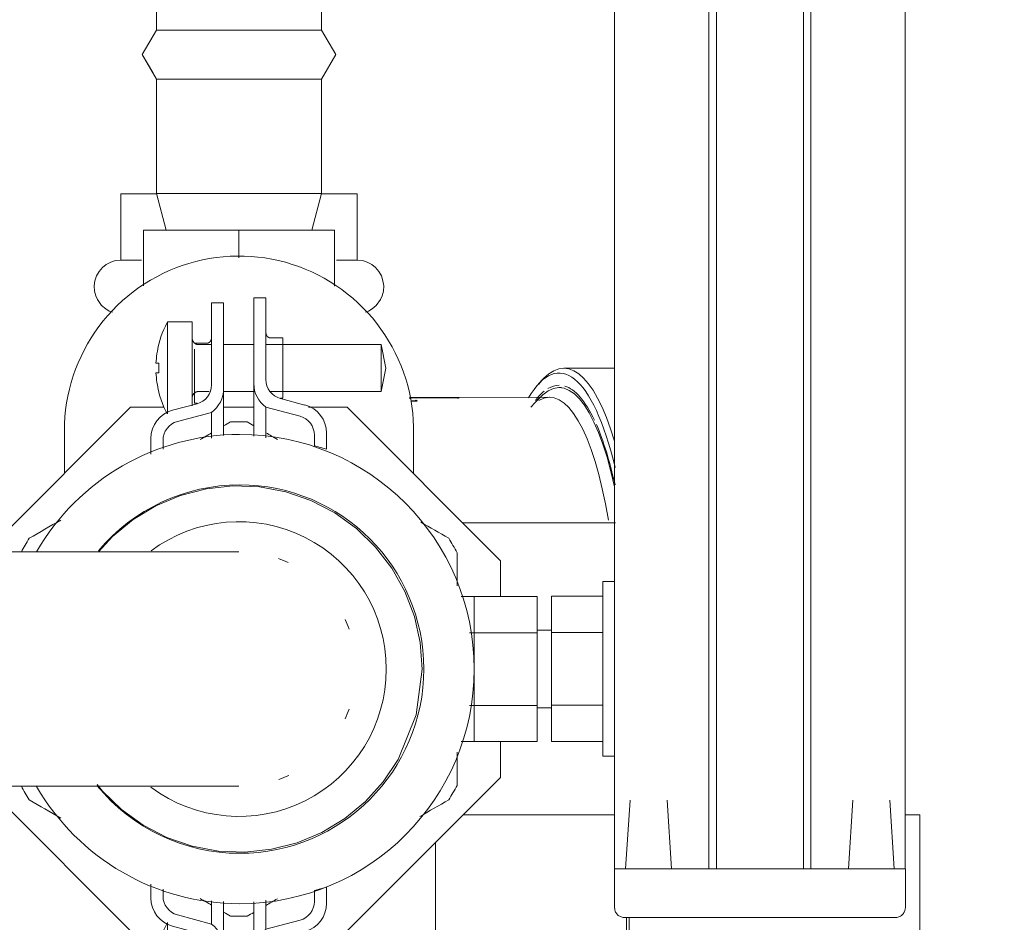
# Model space of a CAD drawing. Units: millimetres. Extents: x -26828 to -20668, y -1919 to 2371.
# Drawn here: x -21844 to -21743, y -1341 to -1248 of the extents above; entities that cross this region are included whole.
import ezdxf
from ezdxf import colors
from ezdxf.entities.mleader import LeaderData, LeaderLine
from ezdxf.math import Vec2, Vec3

# ---------------------------------------------------------------- set-up
doc = ezdxf.new("R2010")
doc.units = ezdxf.units.MM
for name, color, linetype, lineweight in [('G-IMPT', 7, 'Continuous', 5), ('M-EQPM', 7, 'Continuous', 20), ('P-PIPE', 7, 'Continuous', 20), ('Q-SPCQ', 7, 'Continuous', 20)]:
    doc.layers.add(name, color=color, linetype=linetype, lineweight=lineweight)
doc.styles.get("Standard").update_dxf_attribs({"font": 'isocpeui.ttf'})

# ---------------------------------------------------------------- blocks, each defined once
blk = doc.blocks.new('PF_Соединение _Фитинг из нержавеющей стали - пресс-муфта_ с накидной гайкой VTi_908_I_ - VALTEC - VTi_908_I-539722-Этаж 01')
at = {"layer": 'P-PIPE'}
for p, q in [((4.85, 0), (4.85, 9.87)), ((4.85, 9.87), (10.62, 9.87)), ((-15.78, 8.5), (-20.76, 8.5)), ((-15.78, 8.5), (-15.78, -8.5)), ((1.08, 8.5), (-10.73, 8.5)), ((-10.73, 8.5), (-10.73, -8.5)), ((4.85, 7.5), (1.08, 8.5)), ((1.08, -8.5), (1.08, 8.5)), ((1.08, 8.5), (1.08, -8.5)), ((4.85, -9.87), (4.85, 0)), ((7.69, 0), (4.85, 0)), ((1.08, -8.5), (4.85, -7.5)), ((-19.54, -8.5), (-15.78, -8.5)), ((-10.73, -8.5), (1.08, -8.5)), ((10.58, -9.87), (4.85, -9.87))]:
    blk.add_line(p, q, dxfattribs=at)
at = {"layer": 'P-PIPE', "flags": 128}
for points in [[(-15.78, 8.5), (-13.25, 10), (-10.73, 8.5)], [(-10.73, 8.5), (-13.25, 10), (-15.78, 8.5)], [(-11.4, -8.9), (-13.25, -10), (-15.78, -8.5)], [(-15.78, -8.5), (-13.25, -10), (-10.73, -8.5)]]:
    blk.add_lwpolyline(points, dxfattribs=at)
blk = doc.blocks.new('PF_Отвод раструб с одной стороны  _Фитинг из нержавеющей стали - пресс-угольник 45-90_ внутренний-наружный VTi_950_I-VTi_958_I_ - VALTEC - VTi_950_I - VTi_958_I-1970910-Этаж 01')
at = {"layer": 'P-PIPE'}
for p, q in [((-21855.14, -8150.33), (-21900.09, -8150.33)), ((-21900.09, -8174.52), (-21855.14, -8174.52))]:
    blk.add_line(p, q, dxfattribs=at)
at = {"layer": 'P-PIPE', "flags": 128}
for points in [[(-21802.98, -8162.43), (-21803.18, -8159.68), (-21803.77, -8157), (-21804.76, -8154.42), (-21806.1, -8152.02), (-21807.78, -8149.84), (-21809.76, -8147.93), (-21811.99, -8146.32), (-21814.44, -8145.06), (-21817.04, -8144.16), (-21819.75, -8143.65), (-21822.5, -8143.54), (-21825.23, -8143.83), (-21827.9, -8144.52), (-21830.44, -8145.58), (-21832.79, -8147.01), (-21834.92, -8148.76), (-21836.36, -8150.35)], [(-21821.87, -8150.33), (-21821.9, -8150.33), (-21821.98, -8150.33), (-21822.11, -8150.33), (-21822.3, -8150.33), (-21822.54, -8150.33), (-21822.83, -8150.33), (-21823.17, -8150.33), (-21823.56, -8150.33), (-21824.01, -8150.33), (-21824.5, -8150.33), (-21825.04, -8150.33), (-21825.63, -8150.33), (-21826.27, -8150.33), (-21826.95, -8150.33), (-21827.68, -8150.33), (-21828.46, -8150.33), (-21829.27, -8150.33), (-21830.13, -8150.33), (-21831.03, -8150.33), (-21831.96, -8150.33), (-21832.93, -8150.33), (-21833.94, -8150.33), (-21834.99, -8150.33), (-21836.06, -8150.33), (-21837.16, -8150.33), (-21838.3, -8150.33), (-21839.46, -8150.33), (-21840.64, -8150.33), (-21841.85, -8150.33), (-21843.08, -8150.33), (-21844.33, -8150.33), (-21845.6, -8150.33), (-21846.88, -8150.33), (-21848.18, -8150.33), (-21849.48, -8150.33), (-21850.8, -8150.33), (-21852.12, -8150.33), (-21853.45, -8150.33), (-21854.78, -8150.33), (-21855.14, -8150.33)], [(-21836.49, -8174.34), (-21835.97, -8175.01), (-21833.99, -8176.93), (-21831.75, -8178.53), (-21829.31, -8179.8), (-21826.71, -8180.69), (-21824, -8181.2), (-21821.25, -8181.31), (-21818.51, -8181.02), (-21815.85, -8180.34), (-21813.31, -8179.27), (-21810.95, -8177.85), (-21808.83, -8176.1), (-21806.98, -8174.06), (-21805.45, -8171.77), (-21803.58, -8167.16), (-21802.98, -8162.43)], [(-21855.14, -8174.52), (-21853.81, -8174.52), (-21852.48, -8174.52), (-21851.16, -8174.52), (-21849.84, -8174.52), (-21848.53, -8174.52), (-21847.23, -8174.52), (-21845.94, -8174.52), (-21844.67, -8174.52), (-21843.42, -8174.52), (-21842.18, -8174.52), (-21840.97, -8174.52), (-21839.78, -8174.52), (-21838.61, -8174.52), (-21837.47, -8174.52), (-21836.35, -8174.52), (-21835.27, -8174.52), (-21834.22, -8174.52), (-21833.2, -8174.52), (-21832.22, -8174.52), (-21831.28, -8174.52), (-21830.37, -8174.52), (-21829.5, -8174.52), (-21828.67, -8174.52), (-21827.89, -8174.52), (-21827.15, -8174.52), (-21826.45, -8174.52), (-21825.8, -8174.52), (-21825.2, -8174.52), (-21824.64, -8174.52), (-21824.13, -8174.52), (-21823.68, -8174.52), (-21823.27, -8174.52), (-21822.91, -8174.52), (-21822.61, -8174.52), (-21822.36, -8174.52), (-21822.16, -8174.52), (-21822.01, -8174.52), (-21821.92, -8174.52), (-21821.88, -8174.52), (-21821.87, -8174.52)]]:
    blk.add_lwpolyline(points, dxfattribs=at)
at = {"layer": 'P-PIPE'}
for radius, start, end in [(15.2, 0, 126.642), (15.2, 0, 126.642), (12.1, 65.2759, 70.2652), (12.1, 19.9712, 25.0288), (15.2, 233.3109, 0), (15.2, 233.3109, 0), (12.1, 334.9712, 340.0288), (12.1, 289.9501, 295.071)]:
    blk.add_arc((-21821.87, -8162.43), radius, start, end, dxfattribs=at)
blk = doc.blocks.new('Фильтр универсальный ИСПРАВЛЕНО - VT_386_N_06_dwg-1794812-Этаж 01')
at = {"layer": 'G-IMPT'}
for p, q in [((-21788.36, -8131.4), (-21783.12, -8131.4)), ((-21790.96, -8133.02), (-21790.51, -8132.54)), ((-21788.84, -8133.4), (-21788.6, -8133.4)), ((-21804.29, -8134.41), (-21789.81, -8134.4)), ((-21804.03, -8134.43), (-21804.29, -8134.43)), ((-21804.28, -8134.53), (-21804.14, -8134.53)), ((-21799.17, -8134.45), (-21804.14, -8134.45)), ((-21803.49, -8134.75), (-21804.14, -8134.76)), ((-21804.14, -8134.81), (-21803.49, -8134.8)), ((-21803.59, -8134.69), (-21803.49, -8134.75)), ((-21791.75, -8135.43), (-21790.86, -8134.46))]:
    blk.add_line(p, q, dxfattribs=at)
for centre, major_axis, start_param, end_param in [((-21788.82, -8162.4), (-0.02, 30.5), 5.460943, 6.696498), ((-21788.34, -8162.4), (-0.02, 31), 5.570724, 6.609112), ((-21788.82, -8162.4), (-0.02, 29), 5.415867, 6.582454), ((-21789.79, -8162.4), (-0.02, 28), 5.291576, 6.437901), ((-21788.82, -8162.4), (-0.02, 29.25), 0, 0.152154), ((-21788.82, -8162.4), (-0.02, 29.25), 0.206895, 0.328806), ((-21788.82, -8162.4), (-0.02, 29.25), 5.780447, 6.204976), ((-21804.67, -8162.41), (-0.02, 28.1), 6.191934, 6.220114), ((-21804.67, -8162.41), (-0.02, 28), 6.205747, 6.219888), ((-21804.67, -8162.41), (-0.02, 28), 6.115766, 6.144296), ((-21798.42, -8162.41), (-0.02, 28.1), 0.100089, 0.118953), ((-21788.82, -8162.4), (-0.02, 29.25), 5.417434, 5.749892)]:
    blk.add_ellipse(centre, major_axis=major_axis, ratio=0.258819, start_param=start_param, end_param=end_param, dxfattribs=at)
blk = doc.blocks.new('Фильтр универсальный ИСПРАВЛЕНО - 1_-1793960-Этаж 01')
blk.add_blockref('Фильтр универсальный ИСПРАВЛЕНО - VT_386_N_06_dwg-1794812-Этаж 01', (0, 0))
blk = doc.blocks.new('насос вальтек 32-180 - 32_80-180-4130073-Этаж 01')
at = {"layer": 'M-EQPM'}
for p, q in [((-11.18, 27), (-26.1, 12.08)), ((-7.73, 27), (-11.18, 27)), ((1.54, 27), (-1.59, 27)), ((11.18, 27), (7.16, 27)), ((27, 11.18), (11.18, 27)), ((23.1, 15.09), (38.84, 15.09)), ((27, 7.48), (27, 11.18)), ((27, -11.18), (27, -7.48)), ((-26.1, -12.08), (-11.18, -27)), ((11.18, -27), (27, -11.18)), ((36.31, -15.05), (23.14, -15.05)), ((36.22, -15.05), (38.76, -15.05)), ((68.76, -15.05), (70.27, -15.05)), ((70.27, -84.69), (70.27, -15.05)), ((20.27, -17.91), (20.27, -84.69)), ((40, -84.69), (40, -25.62)), ((40.27, -25.62), (40.27, -84.69)), ((40.27, -25.62), (40.27, -84.69))]:
    blk.add_line(p, q, dxfattribs=at)
at = {"layer": 'M-EQPM', "flags": 128}
for points in [[(-18.02, 24.58), (-18.01, 25.3), (-17.96, 26.02), (-17.89, 26.74), (-17.79, 27.45), (-17.66, 28.16), (-17.5, 28.86), (-17.32, 29.56), (-17.11, 30.25), (-16.87, 30.93), (-16.6, 31.6), (-16.3, 32.25), (-15.98, 32.9), (-15.64, 33.53), (-15.27, 34.15), (-14.87, 34.75), (-14.45, 35.34), (-14.01, 35.91), (-13.55, 36.46), (-13.06, 36.99), (-12.56, 37.51), (-12.03, 38), (-11.48, 38.47), (-10.92, 38.92), (-10.34, 39.34), (-9.74, 39.74), (-9.12, 40.12), (-8.49, 40.47), (-7.85, 40.8), (-7.2, 41.1), (-6.53, 41.37), (-5.85, 41.62), (-5.17, 41.84), (-4.47, 42.04), (-3.77, 42.2), (-3.06, 42.34), (-2.35, 42.45), (-1.63, 42.53), (-0.92, 42.58), (-0.19, 42.6), (0.53, 42.59), (1.25, 42.56), (1.96, 42.49), (2.68, 42.4), (3.39, 42.28), (4.09, 42.13), (4.79, 41.95), (5.48, 41.74), (6.17, 41.51), (6.84, 41.25), (7.5, 40.96), (8.15, 40.65), (8.78, 40.31), (9.41, 39.95), (10.01, 39.56), (10.61, 39.15), (11.18, 38.71), (11.74, 38.25), (12.27, 37.77), (12.79, 37.27), (13.29, 36.75), (13.76, 36.21), (14.22, 35.65), (14.65, 35.07), (15.06, 34.48), (15.44, 33.87), (15.8, 33.24), (16.13, 32.6), (16.44, 31.95), (16.72, 31.29), (16.98, 30.62), (17.21, 29.93), (17.41, 29.24), (17.58, 28.54), (17.72, 27.83), (17.84, 27.12), (17.93, 26.41), (17.99, 25.69), (18.02, 24.97), (18.02, 24.58)], [(-18.02, 20.21), (-18.02, 20.71), (-18.02, 21.19), (-18.02, 21.64), (-18.02, 22.05), (-18.02, 22.44), (-18.02, 22.8), (-18.02, 23.12), (-18.02, 23.42), (-18.02, 23.68), (-18.02, 23.91), (-18.02, 24.1), (-18.02, 24.27), (-18.02, 24.39), (-18.02, 24.49), (-18.02, 24.55), (-18.02, 24.58), (-18.02, 24.58)], [(-18.02, 24.58), (-18.02, 24.56), (-18.02, 24.51), (-18.02, 24.42), (-18.02, 24.31), (-18.02, 24.15), (-18.02, 23.97), (-18.02, 23.75), (-18.02, 23.49), (-18.02, 23.21), (-18.02, 22.89), (-18.02, 22.55), (-18.02, 22.17), (-18.02, 21.76), (-18.02, 21.32), (-18.02, 20.85), (-18.02, 20.35), (-18.02, 20.16)], [(18.02, 20.16), (18.02, 20.3), (18.02, 20.8), (18.02, 21.27), (18.02, 21.71), (18.02, 22.12), (18.02, 22.51), (18.02, 22.86), (18.02, 23.18), (18.02, 23.46), (18.02, 23.72), (18.02, 23.94), (18.02, 24.13), (18.02, 24.29), (18.02, 24.41), (18.02, 24.5), (18.02, 24.56), (18.02, 24.58)], [(18.02, 24.58), (18.02, 24.56), (18.02, 24.51), (18.02, 24.42), (18.02, 24.31), (18.02, 24.15), (18.02, 23.97), (18.02, 23.75), (18.02, 23.49), (18.02, 23.21), (18.02, 22.89), (18.02, 22.55), (18.02, 22.17), (18.02, 21.76), (18.02, 21.32), (18.02, 20.85), (18.02, 20.35), (18.02, 20.16)]]:
    blk.add_lwpolyline(points, dxfattribs=at)
blk = doc.blocks.new('ПРОФИЛЬ КОНСТРУКЦИОННЫЙ 30Х30L - Со смещением от оси-V28-Этаж 01')
at = {"layer": 'Q-SPCQ'}
for p, q in [((180.46, 31.49), (0, 31.49)), ((0, 30.49), (0, 31.49)), ((180.46, 29.49), (180.46, 21.76)), ((34.8, 21.76), (180.46, 21.76)), ((180.46, 21), (34.8, 21)), ((34.8, 12), (180.46, 12)), ((180.46, 11.24), (34.8, 11.24)), ((180.46, 11.24), (180.46, 3.57)), ((0, 1.49), (0, 2.43)), ((0, 1.49), (63.34, 1.49)), ((86.64, 1.49), (180.46, 1.49))]:
    blk.add_line(p, q, dxfattribs=at)
blk = doc.blocks.new('ЗАГЛУШКА ТОРЦЕВАЯ 30 Х 30_ B36 - ЗАГЛУШКА ТОРЦЕВАЯ 30 Х 30_ B36-4386155-Этаж 01')
at = {"layer": 'Q-SPCQ'}
for p, q in [((-21781.51, -8175.94), (-21781.97, -8183.04)), ((-21777.24, -8183.04), (-21777.69, -8175.94)), ((-21758.53, -8175.94), (-21758.99, -8183.04)), ((-21754.26, -8183.04), (-21754.72, -8175.94)), ((-21753.11, -8183.04), (-21783.11, -8183.04)), ((-21783.11, -8183.04), (-21783.11, -8187.04)), ((-21753.11, -8187.04), (-21753.11, -8183.04)), ((-21782.11, -8188.04), (-21754.11, -8188.04))]:
    blk.add_line(p, q, dxfattribs=at)
for points, knots in [([(-21782.11, -8188.04), (-21782.19, -8188.04), (-21782.32, -8188.03), (-21782.5, -8187.97), (-21782.66, -8187.89), (-21782.8, -8187.78), (-21782.92, -8187.65), (-21783.02, -8187.48), (-21783.09, -8187.28), (-21783.11, -8187.13), (-21783.11, -8187.04)], [0, 0, 0, 0, 0.166667, 0.291667, 0.416667, 0.541667, 0.645833, 0.75, 0.875, 1, 1, 1, 1]), ([(-21753.11, -8187.04), (-21753.11, -8187.1), (-21753.13, -8187.23), (-21753.17, -8187.4), (-21753.26, -8187.58), (-21753.37, -8187.72), (-21753.52, -8187.85), (-21753.69, -8187.96), (-21753.89, -8188.03), (-21754.04, -8188.04), (-21754.11, -8188.04)], [0, 0, 0, 0, 0.083333, 0.208333, 0.291667, 0.416667, 0.541667, 0.666667, 0.833333, 1, 1, 1, 1])]:
    blk.add_open_spline(points, degree=3, knots=knots, dxfattribs=at)
blk = doc.blocks.new('вальтек футорка - VTr_581_N_0706_dwg-4215024-Этаж 01')
at = {"layer": 'G-IMPT'}
for start, end in [(88.0725, 91.9275), (148.0725, 151.7315), (28.0725, 31.9275), (208.2685, 211.9275), (328.0725, 331.9275), (268.0725, 271.9275)]:
    blk.add_arc((0, 0), 25.5, start, end, dxfattribs=at)
for points in [[(-1.59, 25.07), (-1.34, 25.21), (-1.1, 25.35), (-0.86, 25.49)], [(0.86, 25.49), (1.08, 25.36), (1.31, 25.23), (1.53, 25.1)], [(-4.01, 23.67), (-3.61, 23.89), (-3.22, 24.12), (-2.83, 24.35)], [(2.78, 24.38), (3.17, 24.15), (3.57, 23.92), (3.96, 23.69)], [(-21.64, 13.49), (-20.56, 14.11), (-19.48, 14.74), (-18.38, 15.37)], [(18.75, 15.15), (19.72, 14.59), (20.68, 14.04), (21.64, 13.49)], [(22.5, 8.57), (22.5, 9.72), (22.5, 10.86), (22.5, 12)], [(22.5, -12), (22.5, -10.86), (22.5, -9.72), (22.5, -8.57)], [(-18.38, -15.37), (-19.48, -14.74), (-20.56, -14.11), (-21.64, -13.49)], [(21.64, -13.49), (20.65, -14.06), (19.65, -14.63), (18.65, -15.21)], [(-2.83, -24.35), (-3.22, -24.12), (-3.61, -23.89), (-4.01, -23.67)], [(3.96, -23.69), (3.57, -23.92), (3.17, -24.15), (2.78, -24.38)], [(-0.86, -25.49), (-1.1, -25.35), (-1.34, -25.21), (-1.59, -25.07)], [(1.53, -25.1), (1.31, -25.23), (1.08, -25.36), (0.86, -25.49)]]:
    blk.add_open_spline(points, degree=3, dxfattribs=at)
blk = doc.blocks.new('вальтек футорка - футорка 76-4178126-Этаж 01')
blk.add_blockref('вальтек футорка - VTr_581_N_0706_dwg-4215024-Этаж 01', (0, 0))
blk = doc.blocks.new('Хомут сантезнический _ шпилька _ гайка с ф_м8 _ СУХАРЬ М8 П8 - хомут 25-30-4756591-Этаж 01')
at = {"layer": 'Q-SPCQ'}
for p, q in [((-21823.46, -8124.67), (-21824.71, -8124.67)), ((-21824.71, -8127.06), (-21824.71, -8124.67)), ((-21823.46, -8124.67), (-21823.46, -8127.06)), ((-21819.09, -8124.13), (-21820.34, -8124.13)), ((-21820.34, -8126.52), (-21820.34, -8124.13)), ((-21819.09, -8124.13), (-21819.09, -8126.52)), ((-21826.71, -8126.63), (-21829.26, -8126.63)), ((-21829.26, -8126.63), (-21829.26, -8136.12)), ((-21826.71, -8135.27), (-21826.71, -8126.63)), ((-21820.34, -8126.96), (-21820.34, -8126.52)), ((-21820.34, -8132.98), (-21820.34, -8126.96)), ((-21819.09, -8126.52), (-21819.09, -8126.96)), ((-21819.09, -8126.96), (-21819.09, -8132.58)), ((-21824.71, -8127.51), (-21824.71, -8127.06)), ((-21824.71, -8133.13), (-21824.71, -8127.51)), ((-21823.46, -8127.06), (-21823.46, -8127.51)), ((-21823.46, -8127.51), (-21823.46, -8133.52)), ((-21825.21, -8128.82), (-21826.46, -8128.82)), ((-21824.71, -8128.97), (-21826.01, -8128.97)), ((-21820.34, -8128.97), (-21823.46, -8128.97)), ((-21807.21, -8128.97), (-21819.09, -8128.97)), ((-21817.34, -8128.28), (-21818.59, -8128.28)), ((-21817.34, -8134.48), (-21817.34, -8128.28)), ((-21806.71, -8131.38), (-21807.21, -8128.97)), ((-21807.21, -8133.79), (-21807.21, -8128.97)), ((-21826.46, -8129.44), (-21826.46, -8135.02)), ((-21807.21, -8133.79), (-21806.71, -8131.38)), ((-21820.34, -8133.01), (-21820.34, -8137.33)), ((-21826.01, -8133.79), (-21825.15, -8133.79)), ((-21825.13, -8133.79), (-21824.94, -8133.79)), ((-21823.46, -8137.87), (-21823.46, -8133.55)), ((-21823.46, -8133.79), (-21820.34, -8133.79)), ((-21818.67, -8133.79), (-21807.21, -8133.79)), ((-21826.2, -8135.06), (-21828.74, -8135.74)), ((-21826.46, -8135.02), (-21826.2, -8135.02)), ((-21817.6, -8134.48), (-21817.34, -8134.48)), ((-21815.06, -8135.2), (-21817.6, -8134.52)), ((-21828.23, -8136.9), (-21824.71, -8135.96)), ((-21824.71, -8135.98), (-21824.71, -8137.87)), ((-21819.09, -8135.41), (-21815.57, -8136.35)), ((-21819.09, -8137.33), (-21819.09, -8135.44)), ((-21824.71, -8137.87), (-21824.71, -8138.35)), ((-21823.46, -8138.35), (-21823.46, -8137.87)), ((-21820.34, -8137.33), (-21820.34, -8137.81)), ((-21820.34, -8137.81), (-21820.34, -8138.42)), ((-21819.09, -8137.81), (-21819.09, -8137.33)), ((-21819.09, -8138.58), (-21819.09, -8137.81)), ((-21812.84, -8138.09), (-21812.84, -8139.75)), ((-21830.96, -8140.25), (-21830.96, -8138.64)), ((-21829.71, -8139.74), (-21829.71, -8138.83)), ((-21824.71, -8138.35), (-21824.71, -8138.61)), ((-21814.09, -8138.29), (-21814.09, -8139.41)), ((-21814.09, -8139.41), (-21812.84, -8139.75)), ((-21797.6, -8154.95), (-21798.93, -8154.95)), ((-21797.6, -8154.95), (-21797.6, -8158.69)), ((-21797.6, -8158.69), (-21797.6, -8154.95)), ((-21791.1, -8154.95), (-21797.6, -8154.95)), ((-21791.1, -8154.95), (-21791.1, -8158.69)), ((-21789.62, -8158.43), (-21791.1, -8158.43)), ((-21798.09, -8158.69), (-21797.6, -8158.69)), ((-21797.6, -8158.69), (-21797.6, -8166.17)), ((-21797.6, -8166.17), (-21797.6, -8158.69)), ((-21797.6, -8158.69), (-21791.1, -8158.69)), ((-21791.1, -8158.69), (-21791.1, -8166.17)), ((-21797.6, -8166.17), (-21798.09, -8166.17)), ((-21797.6, -8166.17), (-21797.6, -8169.91)), ((-21797.6, -8169.91), (-21797.6, -8166.17)), ((-21791.1, -8166.17), (-21797.6, -8166.17)), ((-21791.1, -8166.17), (-21791.1, -8169.91)), ((-21791.1, -8166.43), (-21789.62, -8166.43)), ((-21797.6, -8169.91), (-21798.93, -8169.91)), ((-21791.1, -8169.91), (-21797.6, -8169.91)), ((-21830.96, -8186.04), (-21830.96, -8184.6)), ((-21812.84, -8184.94), (-21814.09, -8185.27)), ((-21812.84, -8184.94), (-21812.84, -8186.59)), ((-21829.71, -8185.85), (-21829.71, -8185.12)), ((-21814.09, -8185.27), (-21814.09, -8186.4)), ((-21824.71, -8186.33), (-21824.71, -8186.81)), ((-21824.71, -8186.81), (-21824.71, -8188.7)), ((-21823.46, -8186.81), (-21823.46, -8186.41)), ((-21823.46, -8191.13), (-21823.46, -8186.81)), ((-21820.34, -8186.43), (-21820.34, -8186.88)), ((-21820.34, -8186.88), (-21820.34, -8187.36)), ((-21819.09, -8186.88), (-21819.09, -8186.27)), ((-21819.09, -8187.36), (-21819.09, -8186.88)), ((-21824.71, -8188.73), (-21828.23, -8187.78)), ((-21820.34, -8187.36), (-21820.34, -8191.68)), ((-21819.09, -8189.25), (-21819.09, -8187.36)), ((-21829.26, -8188.56), (-21829.26, -8198.06)), ((-21828.74, -8188.94), (-21826.2, -8189.62)), ((-21815.57, -8188.33), (-21819.09, -8189.27)), ((-21826.71, -8198.06), (-21826.71, -8189.42)), ((-21826.2, -8189.66), (-21826.46, -8189.66)), ((-21826.46, -8189.66), (-21826.46, -8195.31)), ((-21817.6, -8190.17), (-21815.06, -8189.49)), ((-21825.15, -8190.89), (-21826.01, -8190.89)), ((-21824.94, -8190.89), (-21825.13, -8190.89)), ((-21820.34, -8190.89), (-21823.46, -8190.89)), ((-21807.21, -8190.89), (-21818.67, -8190.89)), ((-21817.34, -8190.21), (-21817.6, -8190.21)), ((-21817.34, -8196.41), (-21817.34, -8190.21)), ((-21806.71, -8193.31), (-21807.21, -8190.89)), ((-21807.21, -8195.72), (-21807.21, -8190.89)), ((-21824.71, -8197.18), (-21824.71, -8191.56)), ((-21823.46, -8191.16), (-21823.46, -8197.18)), ((-21820.34, -8197.72), (-21820.34, -8191.71)), ((-21819.09, -8192.1), (-21819.09, -8197.72)), ((-21807.21, -8195.72), (-21806.71, -8193.31)), ((-21826.46, -8195.86), (-21825.21, -8195.86)), ((-21826.01, -8195.72), (-21824.71, -8195.72)), ((-21823.46, -8195.72), (-21820.34, -8195.72)), ((-21819.09, -8195.72), (-21807.21, -8195.72)), ((-21818.59, -8196.41), (-21817.34, -8196.41)), ((-21829.26, -8198.06), (-21826.71, -8198.06)), ((-21824.71, -8197.62), (-21824.71, -8197.18)), ((-21824.71, -8200.01), (-21824.71, -8197.62)), ((-21823.46, -8197.18), (-21823.46, -8197.62)), ((-21823.46, -8197.62), (-21823.46, -8200.01)), ((-21820.34, -8198.17), (-21820.34, -8197.72)), ((-21820.34, -8200.56), (-21820.34, -8198.17)), ((-21819.09, -8197.72), (-21819.09, -8198.17)), ((-21819.09, -8198.17), (-21819.09, -8200.56)), ((-21824.71, -8200.01), (-21823.46, -8200.01)), ((-21820.34, -8200.56), (-21819.09, -8200.56))]:
    blk.add_line(p, q, dxfattribs=at)
at = {"layer": 'Q-SPCQ', "flags": 128}
for points in [[(-21830.15, -8128.93), (-21830.05, -8128.54), (-21829.93, -8128.16), (-21829.79, -8127.79), (-21829.64, -8127.41), (-21829.47, -8127.05), (-21829.29, -8126.69), (-21829.26, -8126.63)], [(-21819.08, -8127.82), (-21819.08, -8127.84), (-21819.08, -8127.86), (-21819.08, -8127.88), (-21819.07, -8127.9), (-21819.07, -8127.92), (-21819.06, -8127.94), (-21819.05, -8127.95), (-21819.05, -8127.97), (-21819.04, -8127.99), (-21819.03, -8128.01), (-21819.02, -8128.03), (-21819.01, -8128.04), (-21819, -8128.06), (-21818.99, -8128.08), (-21818.97, -8128.09), (-21818.96, -8128.11), (-21818.95, -8128.12), (-21818.93, -8128.14), (-21818.92, -8128.15), (-21818.9, -8128.16), (-21818.89, -8128.18), (-21818.87, -8128.19), (-21818.86, -8128.2), (-21818.84, -8128.21), (-21818.82, -8128.22), (-21818.8, -8128.23), (-21818.79, -8128.24), (-21818.77, -8128.24), (-21818.75, -8128.25), (-21818.73, -8128.26), (-21818.71, -8128.26), (-21818.69, -8128.27), (-21818.67, -8128.27), (-21818.65, -8128.27), (-21818.63, -8128.28), (-21818.61, -8128.28), (-21818.59, -8128.28), (-21818.59, -8128.28)], [(-21826.7, -8128.38), (-21826.7, -8128.4), (-21826.69, -8128.43), (-21826.68, -8128.46), (-21826.67, -8128.49), (-21826.66, -8128.51), (-21826.65, -8128.54), (-21826.64, -8128.56), (-21826.63, -8128.59), (-21826.62, -8128.61), (-21826.6, -8128.64), (-21826.59, -8128.66), (-21826.57, -8128.68), (-21826.55, -8128.71), (-21826.54, -8128.73), (-21826.52, -8128.75), (-21826.5, -8128.77), (-21826.48, -8128.79), (-21826.46, -8128.8), (-21826.43, -8128.82), (-21826.41, -8128.84), (-21826.39, -8128.85), (-21826.36, -8128.87), (-21826.34, -8128.88), (-21826.31, -8128.9), (-21826.29, -8128.91), (-21826.26, -8128.92), (-21826.24, -8128.93), (-21826.21, -8128.94), (-21826.18, -8128.94), (-21826.16, -8128.95), (-21826.13, -8128.95), (-21826.1, -8128.96), (-21826.07, -8128.96), (-21826.05, -8128.96), (-21826.02, -8128.97), (-21826.01, -8128.97)], [(-21825.21, -8128.82), (-21825.19, -8128.82), (-21825.17, -8128.82), (-21825.15, -8128.82), (-21825.14, -8128.82), (-21825.12, -8128.81), (-21825.1, -8128.81), (-21825.08, -8128.8), (-21825.06, -8128.8), (-21825.04, -8128.79), (-21825.02, -8128.78), (-21825, -8128.78), (-21824.98, -8128.77), (-21824.97, -8128.76), (-21824.95, -8128.75), (-21824.93, -8128.74), (-21824.92, -8128.72), (-21824.9, -8128.71), (-21824.89, -8128.7), (-21824.87, -8128.69), (-21824.86, -8128.67), (-21824.84, -8128.66), (-21824.83, -8128.64), (-21824.82, -8128.63), (-21824.81, -8128.61), (-21824.79, -8128.59), (-21824.78, -8128.58), (-21824.77, -8128.56), (-21824.76, -8128.54), (-21824.76, -8128.52), (-21824.75, -8128.5), (-21824.74, -8128.49), (-21824.74, -8128.47), (-21824.73, -8128.45), (-21824.73, -8128.43), (-21824.72, -8128.41), (-21824.72, -8128.39), (-21824.72, -8128.37)], [(-21829.27, -8136.1), (-21829.44, -8135.77), (-21829.61, -8135.41), (-21829.76, -8135.04), (-21829.9, -8134.67), (-21830.03, -8134.29), (-21830.14, -8133.9), (-21830.15, -8133.83)], [(-21826.01, -8133.79), (-21826.04, -8133.79), (-21826.07, -8133.79), (-21826.09, -8133.8), (-21826.12, -8133.8), (-21826.15, -8133.81), (-21826.18, -8133.81), (-21826.2, -8133.82), (-21826.23, -8133.83), (-21826.26, -8133.84), (-21826.28, -8133.85), (-21826.31, -8133.86), (-21826.33, -8133.87), (-21826.36, -8133.88), (-21826.38, -8133.9), (-21826.4, -8133.91), (-21826.43, -8133.93), (-21826.45, -8133.95), (-21826.47, -8133.96), (-21826.49, -8133.98), (-21826.51, -8134), (-21826.53, -8134.02), (-21826.55, -8134.05), (-21826.57, -8134.07), (-21826.58, -8134.09), (-21826.6, -8134.11), (-21826.61, -8134.14), (-21826.63, -8134.16), (-21826.64, -8134.19), (-21826.65, -8134.21), (-21826.66, -8134.24), (-21826.67, -8134.26), (-21826.68, -8134.29), (-21826.69, -8134.32), (-21826.69, -8134.34), (-21826.7, -8134.37), (-21826.7, -8134.4)], [(-21830.15, -8190.86), (-21830.05, -8190.47), (-21829.93, -8190.09), (-21829.79, -8189.71), (-21829.64, -8189.34), (-21829.47, -8188.98), (-21829.29, -8188.62)], [(-21826.7, -8190.3), (-21826.7, -8190.33), (-21826.69, -8190.36), (-21826.68, -8190.39), (-21826.67, -8190.41), (-21826.66, -8190.44), (-21826.65, -8190.47), (-21826.64, -8190.49), (-21826.63, -8190.52), (-21826.62, -8190.54), (-21826.6, -8190.57), (-21826.59, -8190.59), (-21826.57, -8190.61), (-21826.55, -8190.63), (-21826.54, -8190.65), (-21826.52, -8190.68), (-21826.5, -8190.7), (-21826.48, -8190.71), (-21826.46, -8190.73), (-21826.43, -8190.75), (-21826.41, -8190.77), (-21826.39, -8190.78), (-21826.36, -8190.8), (-21826.34, -8190.81), (-21826.31, -8190.82), (-21826.29, -8190.84), (-21826.26, -8190.85), (-21826.24, -8190.86), (-21826.21, -8190.86), (-21826.18, -8190.87), (-21826.16, -8190.88), (-21826.13, -8190.88), (-21826.1, -8190.89), (-21826.07, -8190.89), (-21826.05, -8190.89), (-21826.02, -8190.89), (-21826.01, -8190.89)], [(-21829.26, -8198.06), (-21829.44, -8197.7), (-21829.61, -8197.34), (-21829.76, -8196.97), (-21829.9, -8196.59), (-21830.03, -8196.21), (-21830.14, -8195.83), (-21830.15, -8195.76)], [(-21826.01, -8195.72), (-21826.04, -8195.72), (-21826.07, -8195.72), (-21826.09, -8195.72), (-21826.12, -8195.73), (-21826.15, -8195.73), (-21826.18, -8195.74), (-21826.2, -8195.75), (-21826.23, -8195.75), (-21826.26, -8195.76), (-21826.28, -8195.77), (-21826.31, -8195.79), (-21826.33, -8195.8), (-21826.36, -8195.81), (-21826.38, -8195.83), (-21826.4, -8195.84), (-21826.43, -8195.86), (-21826.45, -8195.88), (-21826.47, -8195.89), (-21826.49, -8195.91), (-21826.51, -8195.93), (-21826.53, -8195.95), (-21826.55, -8195.97), (-21826.57, -8196), (-21826.58, -8196.02), (-21826.6, -8196.04), (-21826.61, -8196.07), (-21826.63, -8196.09), (-21826.64, -8196.11), (-21826.65, -8196.14), (-21826.66, -8196.17), (-21826.67, -8196.19), (-21826.68, -8196.22), (-21826.69, -8196.25), (-21826.69, -8196.27), (-21826.7, -8196.3), (-21826.7, -8196.33)], [(-21824.72, -8196.32), (-21824.72, -8196.3), (-21824.72, -8196.28), (-21824.72, -8196.26), (-21824.73, -8196.24), (-21824.73, -8196.22), (-21824.74, -8196.2), (-21824.75, -8196.19), (-21824.75, -8196.17), (-21824.76, -8196.15), (-21824.77, -8196.13), (-21824.78, -8196.11), (-21824.79, -8196.1), (-21824.8, -8196.08), (-21824.81, -8196.06), (-21824.83, -8196.05), (-21824.84, -8196.03), (-21824.85, -8196.02), (-21824.87, -8196), (-21824.88, -8195.99), (-21824.9, -8195.98), (-21824.91, -8195.96), (-21824.93, -8195.95), (-21824.94, -8195.94), (-21824.96, -8195.93), (-21824.98, -8195.92), (-21825, -8195.91), (-21825.02, -8195.9), (-21825.03, -8195.9), (-21825.05, -8195.89), (-21825.07, -8195.88), (-21825.09, -8195.88), (-21825.11, -8195.87), (-21825.13, -8195.87), (-21825.15, -8195.87), (-21825.17, -8195.86), (-21825.19, -8195.86), (-21825.21, -8195.86), (-21825.21, -8195.86)], [(-21818.59, -8196.41), (-21818.61, -8196.41), (-21818.63, -8196.41), (-21818.65, -8196.41), (-21818.67, -8196.41), (-21818.68, -8196.42), (-21818.7, -8196.42), (-21818.72, -8196.43), (-21818.74, -8196.43), (-21818.76, -8196.44), (-21818.78, -8196.45), (-21818.8, -8196.45), (-21818.82, -8196.46), (-21818.83, -8196.47), (-21818.85, -8196.48), (-21818.87, -8196.49), (-21818.88, -8196.51), (-21818.9, -8196.52), (-21818.92, -8196.53), (-21818.93, -8196.54), (-21818.94, -8196.56), (-21818.96, -8196.57), (-21818.97, -8196.59), (-21818.98, -8196.6), (-21819, -8196.62), (-21819.01, -8196.64), (-21819.02, -8196.65), (-21819.03, -8196.67), (-21819.04, -8196.69), (-21819.04, -8196.71), (-21819.05, -8196.73), (-21819.06, -8196.74), (-21819.06, -8196.76), (-21819.07, -8196.78), (-21819.07, -8196.8), (-21819.08, -8196.82), (-21819.08, -8196.84), (-21819.08, -8196.86)]]:
    blk.add_lwpolyline(points, dxfattribs=at)
at = {"layer": 'Q-SPCQ'}
for centre, radius, start, end in [((-21826.71, -8133.13), 2, 285, 0), ((-21817.34, -8132.98), 3, 180, 234.3147), ((-21817.09, -8132.58), 2, 180, 255), ((-21826.46, -8133.52), 3, 305.6853, 360), ((-21827.96, -8138.64), 3, 105, 180), ((-21815.84, -8138.09), 3, 360, 75), ((-21827.71, -8138.83), 2, 105, 180), ((-21816.09, -8138.29), 2, 360, 75), ((-21821.8, -8162.43), 24.2, 90, 150), ((-21821.8, -8162.43), 24.2, 270, 90), ((-21821.8, -8162.43), 19, 90, 140.1311), ((-21821.8, -8162.43), 19, 270, 90), ((-21821.8, -8162.43), 24.2, 210, 270), ((-21821.8, -8162.43), 19, 219.1943, 270), ((-21827.71, -8185.85), 2, 180, 255), ((-21827.96, -8186.04), 3, 180, 255), ((-21816.09, -8186.4), 2, 285, 0), ((-21815.84, -8186.59), 3, 285, 0), ((-21826.46, -8191.16), 3, 0, 54.3147), ((-21826.71, -8191.56), 2, 360, 75), ((-21817.34, -8191.71), 3, 125.6853, 180), ((-21817.09, -8192.1), 2, 105, 180)]:
    blk.add_arc(centre, radius, start, end, dxfattribs=at)
for points in [[(-21830.14, -8128.93), (-21830.22, -8129.25), (-21830.35, -8129.9), (-21830.42, -8130.56), (-21830.44, -8130.89)], [(-21830.44, -8130.89), (-21830.42, -8130.89), (-21830.35, -8130.89), (-21830.22, -8130.89), (-21830.14, -8130.89)], [(-21830.14, -8130.89), (-21830.15, -8131.05), (-21830.16, -8131.38), (-21830.15, -8131.7), (-21830.14, -8131.87)], [(-21830.14, -8131.87), (-21830.22, -8131.87), (-21830.35, -8131.87), (-21830.42, -8131.87), (-21830.44, -8131.87)], [(-21830.44, -8131.87), (-21830.42, -8132.2), (-21830.35, -8132.86), (-21830.22, -8133.51), (-21830.14, -8133.83)], [(-21830.14, -8190.86), (-21830.22, -8191.18), (-21830.35, -8191.83), (-21830.42, -8192.49), (-21830.44, -8192.82)], [(-21830.44, -8192.82), (-21830.42, -8192.82), (-21830.35, -8192.82), (-21830.22, -8192.82), (-21830.14, -8192.82)], [(-21830.14, -8192.82), (-21830.15, -8192.98), (-21830.16, -8193.31), (-21830.15, -8193.63), (-21830.14, -8193.8)], [(-21830.14, -8193.8), (-21830.22, -8193.8), (-21830.35, -8193.8), (-21830.42, -8193.8), (-21830.44, -8193.8)], [(-21830.44, -8193.8), (-21830.42, -8194.13), (-21830.35, -8194.79), (-21830.22, -8195.43), (-21830.14, -8195.76)]]:
    blk.add_open_spline(points, degree=3, dxfattribs=at)
blk = doc.blocks.new('ГАЙКА ШЕСТИГРАННАЯ С ФЛАНЦЕМ - М8-V36-Этаж 01')
at = {"layer": 'Q-SPCQ'}
for p, q in [((-22116.26, -8001.09), (-22116.26, -8002.29)), ((-22098.26, -8002.29), (-22098.26, -8001.09)), ((-22107.26, -8002.29), (-22116.26, -8002.29)), ((-22114.76, -8002.29), (-22114.76, -8007.59)), ((-22111.01, -8002.29), (-22111.01, -8007.59)), ((-22098.26, -8002.29), (-22107.26, -8002.29)), ((-22103.51, -8002.29), (-22103.51, -8007.59)), ((-22099.75, -8007.59), (-22099.75, -8002.29)), ((-22111.01, -8007.59), (-22114.76, -8007.59)), ((-22103.51, -8007.59), (-22111.01, -8007.59)), ((-22099.75, -8007.59), (-22103.51, -8007.59))]:
    blk.add_line(p, q, dxfattribs=at)

msp = doc.modelspace()

# ---------------------------------------------------------------- linework, layer by layer
at = {"layer": 'P-PIPE'}
for p, q in [((-21834.06, -1266.25), (-21834.06, -1273.06)), ((-21834.06, -1266.25), (-21830.38, -1266.25)), ((-21813.34, -1266.25), (-21809.66, -1266.25)), ((-21809.66, -1273.06), (-21809.66, -1266.25)), ((-21834.06, -1273.06), (-21831.93, -1273.06)), ((-21811.79, -1273.06), (-21809.66, -1273.06))]:
    msp.add_line(p, q, dxfattribs=at)
at = {"layer": 'P-PIPE', "flags": 128}
for points in [[(-21834.08, -1273.06), (-21834.59, -1273.11), (-21835.09, -1273.27), (-21835.55, -1273.51), (-21835.96, -1273.84), (-21836.3, -1274.24), (-21836.56, -1274.7), (-21836.72, -1275.21), (-21836.79, -1275.73), (-21836.76, -1276.26), (-21836.64, -1276.74), (-21836.47, -1277.14), (-21836.03, -1277.75), (-21835.6, -1278.11), (-21835.24, -1278.32), (-21834.9, -1278.44)], [(-21809.64, -1273.06), (-21809.13, -1273.11), (-21808.63, -1273.27), (-21808.16, -1273.51), (-21807.76, -1273.84), (-21807.42, -1274.24), (-21807.16, -1274.7), (-21807, -1275.21), (-21806.93, -1275.73), (-21806.96, -1276.26), (-21807.08, -1276.74), (-21807.25, -1277.14), (-21807.69, -1277.75), (-21808.12, -1278.11), (-21808.48, -1278.32), (-21808.79, -1278.43)]]:
    msp.add_lwpolyline(points, dxfattribs=at)

# ---------------------------------------------------------------- block references
at = {"layer": 'M-EQPM'}
msp.add_blockref('насос вальтек 32-180 - 32_80-180-4130073-Этаж 01', (-21821.86, -1315.25), dxfattribs=at)
at = {"layer": 'P-PIPE', "rotation": 270.0000168187913}
msp.add_blockref('PF_Соединение _Фитинг из нержавеющей стали - пресс-муфта_ с накидной гайкой VTi_908_I_ - VALTEC - VTi_908_I-539722-Этаж 01', (-21821.86, -1265.13), dxfattribs=at)
at = {"layer": 'P-PIPE'}
for name, p in [('Фильтр универсальный ИСПРАВЛЕНО - 1_-1793960-Этаж 01', (0.01, 6847.18)), ('вальтек футорка - футорка 76-4178126-Этаж 01', (-21821.86, -1315.25)), ('PF_Отвод раструб с одной стороны  _Фитинг из нержавеющей стали - пресс-угольник 45-90_ внутренний-наружный VTi_950_I-VTi_958_I_ - VALTEC - VTi_950_I - VTi_958_I-1970910-Этаж 01', (0.01, 6847.18))]:
    msp.add_blockref(name, p, dxfattribs=at)
at = {"layer": 'Q-SPCQ', "rotation": 270}
for name, p in [('ПРОФИЛЬ КОНСТРУКЦИОННЫЙ 30Х30L - Со смещением от оси-V28-Этаж 01', (-21784.6, -1155.41)), ('ГАЙКА ШЕСТИГРАННАЯ С ФЛАНЦЕМ - М8-V36-Этаж 01', (-13782.01, -23422.48))]:
    msp.add_blockref(name, p, dxfattribs=at)
at = {"layer": 'Q-SPCQ'}
for name in ['Хомут сантезнический _ шпилька _ гайка с ф_м8 _ СУХАРЬ М8 П8 - хомут 25-30-4756591-Этаж 01', 'ЗАГЛУШКА ТОРЦЕВАЯ 30 Х 30_ B36 - ЗАГЛУШКА ТОРЦЕВАЯ 30 Х 30_ B36-4386155-Этаж 01']:
    msp.add_blockref(name, (0.01, 6847.18), dxfattribs=at)

# ---------------------------------------------------------------- leaders
ml = msp.add_multileader_mtext('Standard')
ml.set_content('Гидромодуль\\Pтеплового насоса', color=256)
ml.set_leader_properties()
ml.build(insert=Vec2(0, 0))
ml.multileader.update_dxf_attribs({"text_left_attachment_type": 6, "text_right_attachment_type": 6, "dogleg_length": 0.36, "arrow_head_size": 0.18})
ctx = ml.context
ctx.base_point, ctx.char_height, ctx.arrow_head_size, ctx.landing_gap_size, ctx.plane_origin = Vec3(-21678.82, -1130.99), 50, 0.18, 0.09, Vec3(-21836.41, -1403.32)
ctx.left_attachment, ctx.right_attachment, ctx.text_align_type = 6, 6, 1
notes = []
notes.append((ctx, [(0, (1, 1, 0), (-21679.18, -1130.99), (1, 0), 0.36, [(0, [(-22022.99, -1309.82)], 0, [])])]))
ctx.mtext.insert, ctx.mtext.width, ctx.mtext.alignment, ctx.mtext.flow_direction = Vec3(-21389.83, -1070.99), 600.6175, 2, 5
for ctx, leaders in notes:
    for number, flags, end, landing, length, lines in leaders:
        leader = LeaderData()
        leader.index, (leader.has_last_leader_line, leader.has_dogleg_vector, leader.attachment_direction) = number, flags
        leader.last_leader_point, leader.dogleg_vector, leader.dogleg_length = Vec3(end), Vec3(landing), length
        for number, points, colour, breaks in lines:
            line = LeaderLine()
            line.index, line.vertices, line.color, line.breaks = number, Vec3.list(points), colors.encode_raw_color(colour), breaks
            leader.lines.append(line)
        ctx.leaders.append(leader)

doc.saveas('drawing.dxf')
